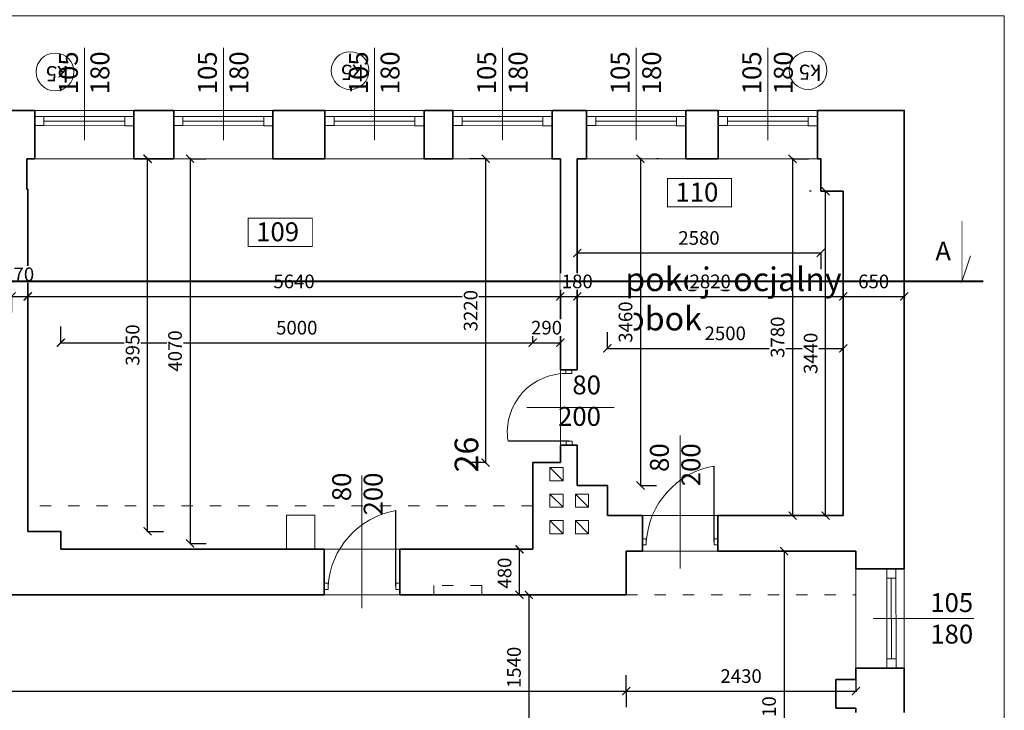
# Model space of a CAD drawing. Units: millimetres. Extents: x -719680 to 751612, y -257564 to 259304.
# Drawn here: x -39998 to -29572, y 90975 to 98289 of the extents above; entities that cross this region are included whole.
import ezdxf
from ezdxf.enums import TextEntityAlignment as Align

# ---------------------------------------------------------------- set-up
doc = ezdxf.new("R2010")
doc.units = ezdxf.units.MM
doc.header["$LTSCALE"] = 10
doc.linetypes.add('ACAD_ISO03W100', pattern=[30, 12, -18])
doc.linetypes.add('ACAD_ISO04W100', pattern=[30, 24, -3, 0, -3])
doc.layers.get('Defpoints').update_dxf_attribs({"color": 143})
for name, color, linetype, lineweight in [('ARCH_0', 7, 'Continuous', 13), ('ARCH_KOMINY', 240, 'Continuous', 9), ('ARCH_OTWORY', 161, 'Continuous', 9), ('ARCH_TITLE', 7, 'Continuous', 5), ('SCIANY', 7, 'Continuous', 35)]:
    doc.layers.add(name, color=color, linetype=linetype, lineweight=lineweight)
doc.layers.add('K_opisy', color=8, linetype='Continuous')
doc.styles.get("Standard").update_dxf_attribs({"font": 'arial.ttf'})
doc.dimstyles.new('1-100', dxfattribs={"dimscale": 8.5, "dimtxt": 17, "dimasz": 10, "dimexe": 20, "dimexo": 40, "dimgap": 10, "dimtad": 1, "dimdec": 0, "dimrnd": 10, "dimzin": 0, "dimtxsty": 'Standard', "dimblk": 'ARCHTICK', "dimcen": 1.5, "dimdle": 1, "dimclrd": 7, "dimclre": 7, "dimclrt": 7, "dimadec": 0, "dimazin": 0, "dimtfac": 0.666667, "dimtdec": 0, "dimtofl": 0, "dimtmove": 1, "dimatfit": 2, "dimfxl": 0, "dimtolj": 1, "dimtzin": 0, "dimarcsym": 0})

# ---------------------------------------------------------------- blocks, each defined once
blk = doc.blocks.new('_ArchTick')
at = {"color": 0, "linetype": 'ByBlock', "const_width": 0.15}
blk.add_lwpolyline([(-0.5, -0.5), (0.5, 0.5)], dxfattribs=at)
blk = doc.blocks.new('*D935')
at = {"layer": 'ARCH_TITLE', "color": 7, "lineweight": -2}
for p, q in [((-40092, 95358), (-39904, 95358)), ((-40084, 95359), (-40084, 95188)), ((-39913, 95359), (-39913, 95188))]:
    blk.add_line(p, q, dxfattribs=at)
at = {"layer": 'Defpoints', "color": 0}
for p in [(-40084, 96188), (-39913, 96198), (-39913, 95358)]:
    blk.add_point(p, dxfattribs=at)
at = {"layer": 'ARCH_TITLE', "color": 7, "lineweight": -2, "xscale": 85, "yscale": 85, "zscale": 85, "rotation": 180}
blk.add_blockref('_ArchTick', (-40084, 95358), dxfattribs=at)
at = {"layer": 'ARCH_TITLE', "color": 7, "lineweight": -2, "xscale": 85, "yscale": 85, "zscale": 85}
blk.add_blockref('_ArchTick', (-39913, 95358), dxfattribs=at)
at = {"layer": 'ARCH_TITLE', "color": 7, "insert": (-40009, 95592), "char_height": 144.5, "attachment_point": 5, "bg_fill": 3, "box_fill_scale": 1.1, "bg_fill_color": 256, "bg_fill_true_color": 13158600, "bg_fill_transparency": 0}
blk.add_mtext('\\A1;170', dxfattribs=at)
blk = doc.blocks.new('*D936')
at = {"layer": 'ARCH_TITLE', "color": 7, "lineweight": -2}
for p, q in [((-39921, 95358), (-34264, 95358)), ((-39913, 95359), (-39913, 95188)), ((-34273, 95359), (-34273, 95188))]:
    blk.add_line(p, q, dxfattribs=at)
at = {"layer": 'Defpoints', "color": 0}
for p in [(-39913, 96198), (-34273, 96018), (-34273, 95358)]:
    blk.add_point(p, dxfattribs=at)
at = {"layer": 'ARCH_TITLE', "color": 7, "lineweight": -2, "xscale": 85, "yscale": 85, "zscale": 85, "rotation": 180}
blk.add_blockref('_ArchTick', (-39913, 95358), dxfattribs=at)
at = {"layer": 'ARCH_TITLE', "color": 7, "lineweight": -2, "xscale": 85, "yscale": 85, "zscale": 85}
blk.add_blockref('_ArchTick', (-34273, 95358), dxfattribs=at)
at = {"layer": 'ARCH_TITLE', "color": 7, "insert": (-37093, 95517), "char_height": 144.5, "attachment_point": 5, "bg_fill": 3, "box_fill_scale": 1.1, "bg_fill_color": 256, "bg_fill_true_color": 13158600, "bg_fill_transparency": 0}
blk.add_mtext('\\A1;5640', dxfattribs=at)
blk = doc.blocks.new('*D937')
at = {"layer": 'ARCH_TITLE', "color": 7, "lineweight": -2}
for p, q in [((-34281, 95358), (-34086, 95358)), ((-34273, 95359), (-34273, 95188)), ((-34094, 95359), (-34094, 95188))]:
    blk.add_line(p, q, dxfattribs=at)
at = {"layer": 'Defpoints', "color": 0}
for p in [(-34273, 96018), (-34094, 96028), (-34094, 95358)]:
    blk.add_point(p, dxfattribs=at)
at = {"layer": 'ARCH_TITLE', "color": 7, "lineweight": -2, "xscale": 85, "yscale": 85, "zscale": 85, "rotation": 180}
blk.add_blockref('_ArchTick', (-34273, 95358), dxfattribs=at)
at = {"layer": 'ARCH_TITLE', "color": 7, "lineweight": -2, "xscale": 85, "yscale": 85, "zscale": 85}
blk.add_blockref('_ArchTick', (-34094, 95358), dxfattribs=at)
at = {"layer": 'ARCH_TITLE', "color": 7, "insert": (-34094, 95517), "char_height": 144.5, "attachment_point": 5, "bg_fill": 3, "box_fill_scale": 1.1, "bg_fill_color": 256, "bg_fill_true_color": 13158600, "bg_fill_transparency": 0}
blk.add_mtext('\\A1;180', dxfattribs=at)
blk = doc.blocks.new('*D938')
at = {"layer": 'ARCH_TITLE', "color": 7, "lineweight": -2}
for p, q in [((-34103, 95358), (-31270, 95358)), ((-34094, 95359), (-34094, 95188)), ((-31278, 95359), (-31278, 95188))]:
    blk.add_line(p, q, dxfattribs=at)
at = {"layer": 'Defpoints', "color": 0}
for p in [(-34094, 96028), (-31278, 95998), (-31278, 95358)]:
    blk.add_point(p, dxfattribs=at)
at = {"layer": 'ARCH_TITLE', "color": 7, "lineweight": -2, "xscale": 85, "yscale": 85, "zscale": 85, "rotation": 180}
blk.add_blockref('_ArchTick', (-34094, 95358), dxfattribs=at)
at = {"layer": 'ARCH_TITLE', "color": 7, "lineweight": -2, "xscale": 85, "yscale": 85, "zscale": 85}
blk.add_blockref('_ArchTick', (-31278, 95358), dxfattribs=at)
at = {"layer": 'ARCH_TITLE', "color": 7, "insert": (-32686, 95517), "char_height": 144.5, "attachment_point": 5, "bg_fill": 3, "box_fill_scale": 1.1, "bg_fill_color": 256, "bg_fill_true_color": 13158600, "bg_fill_transparency": 0}
blk.add_mtext('\\A1;2820', dxfattribs=at)
blk = doc.blocks.new('*D939')
at = {"layer": 'ARCH_TITLE', "color": 7, "lineweight": -2}
for p, q in [((-31287, 95358), (-30623, 95358)), ((-31278, 95359), (-31278, 95188)), ((-30632, 95359), (-30632, 95188))]:
    blk.add_line(p, q, dxfattribs=at)
at = {"layer": 'Defpoints', "color": 0}
for p in [(-31278, 95998), (-30632, 95968), (-30632, 95358)]:
    blk.add_point(p, dxfattribs=at)
at = {"layer": 'ARCH_TITLE', "color": 7, "lineweight": -2, "xscale": 85, "yscale": 85, "zscale": 85, "rotation": 180}
blk.add_blockref('_ArchTick', (-31278, 95358), dxfattribs=at)
at = {"layer": 'ARCH_TITLE', "color": 7, "lineweight": -2, "xscale": 85, "yscale": 85, "zscale": 85}
blk.add_blockref('_ArchTick', (-30632, 95358), dxfattribs=at)
at = {"layer": 'ARCH_TITLE', "color": 7, "insert": (-30955, 95517), "char_height": 144.5, "attachment_point": 5, "bg_fill": 3, "box_fill_scale": 1.1, "bg_fill_color": 256, "bg_fill_true_color": 13158600, "bg_fill_transparency": 0}
blk.add_mtext('\\A1;650', dxfattribs=at)
blk = doc.blocks.new('*D945')
at = {"layer": 'ARCH_TITLE', "color": 7, "lineweight": -2}
for p, q in [((-39563, 94867), (-39563, 95038)), ((-34566, 94867), (-34566, 95038)), ((-39571, 94868), (-34557, 94868))]:
    blk.add_line(p, q, dxfattribs=at)
at = {"layer": 'Defpoints', "color": 0}
for p in [(-34566, 94868), (-39563, 92870), (-34566, 92870)]:
    blk.add_point(p, dxfattribs=at)
at = {"layer": 'ARCH_TITLE', "color": 7, "lineweight": -2, "xscale": 85, "yscale": 85, "zscale": 85, "rotation": 180}
blk.add_blockref('_ArchTick', (-39563, 94868), dxfattribs=at)
at = {"layer": 'ARCH_TITLE', "color": 7, "lineweight": -2, "xscale": 85, "yscale": 85, "zscale": 85}
blk.add_blockref('_ArchTick', (-34566, 94868), dxfattribs=at)
at = {"layer": 'ARCH_TITLE', "color": 7, "insert": (-37064, 95027), "char_height": 144.5, "attachment_point": 5, "bg_fill": 3, "box_fill_scale": 1.1, "bg_fill_color": 256, "bg_fill_true_color": 13158600, "bg_fill_transparency": 0}
blk.add_mtext('\\A1;5000', dxfattribs=at)
blk = doc.blocks.new('*D946')
at = {"layer": 'ARCH_TITLE', "color": 7, "lineweight": -2}
for p, q in [((-34566, 94867), (-34566, 95038)), ((-34273, 94867), (-34273, 95038)), ((-34574, 94868), (-34264, 94868))]:
    blk.add_line(p, q, dxfattribs=at)
at = {"layer": 'Defpoints', "color": 0}
for p in [(-34273, 94868), (-34273, 93599), (-34566, 92870)]:
    blk.add_point(p, dxfattribs=at)
at = {"layer": 'ARCH_TITLE', "color": 7, "lineweight": -2, "xscale": 85, "yscale": 85, "zscale": 85, "rotation": 180}
blk.add_blockref('_ArchTick', (-34566, 94868), dxfattribs=at)
at = {"layer": 'ARCH_TITLE', "color": 7, "lineweight": -2, "xscale": 85, "yscale": 85, "zscale": 85}
blk.add_blockref('_ArchTick', (-34273, 94868), dxfattribs=at)
at = {"layer": 'ARCH_TITLE', "color": 7, "insert": (-34419, 95027), "char_height": 144.5, "attachment_point": 5, "bg_fill": 3, "box_fill_scale": 1.1, "bg_fill_color": 256, "bg_fill_true_color": 13158600, "bg_fill_transparency": 0}
blk.add_mtext('\\A1;290', dxfattribs=at)
blk = doc.blocks.new('*D947')
at = {"layer": 'ARCH_TITLE', "color": 7, "lineweight": -2}
for p, q in [((-34103, 95818), (-31508, 95818)), ((-34094, 95819), (-34094, 95648)), ((-31516, 95819), (-31516, 95648))]:
    blk.add_line(p, q, dxfattribs=at)
at = {"layer": 'Defpoints', "color": 0}
for p in [(-34094, 96508), (-31516, 96473), (-31516, 95818)]:
    blk.add_point(p, dxfattribs=at)
at = {"layer": 'ARCH_TITLE', "color": 7, "lineweight": -2, "xscale": 85, "yscale": 85, "zscale": 85, "rotation": 180}
blk.add_blockref('_ArchTick', (-34094, 95818), dxfattribs=at)
at = {"layer": 'ARCH_TITLE', "color": 7, "lineweight": -2, "xscale": 85, "yscale": 85, "zscale": 85}
blk.add_blockref('_ArchTick', (-31516, 95818), dxfattribs=at)
at = {"layer": 'ARCH_TITLE', "color": 7, "insert": (-32805, 95977), "char_height": 144.5, "attachment_point": 5, "bg_fill": 3, "box_fill_scale": 1.1, "bg_fill_color": 256, "bg_fill_true_color": 13158600, "bg_fill_transparency": 0}
blk.add_mtext('\\A1;2580', dxfattribs=at)
blk = doc.blocks.new('*D948')
at = {"layer": 'ARCH_TITLE', "color": 7, "lineweight": -2}
for p, q in [((-33775, 94807), (-33775, 94978)), ((-31278, 94807), (-31278, 94978)), ((-33784, 94808), (-31270, 94808))]:
    blk.add_line(p, q, dxfattribs=at)
at = {"layer": 'Defpoints', "color": 0}
for p in [(-31278, 94808), (-33775, 93356), (-31278, 93356)]:
    blk.add_point(p, dxfattribs=at)
at = {"layer": 'ARCH_TITLE', "color": 7, "lineweight": -2, "xscale": 85, "yscale": 85, "zscale": 85, "rotation": 180}
blk.add_blockref('_ArchTick', (-33775, 94808), dxfattribs=at)
at = {"layer": 'ARCH_TITLE', "color": 7, "lineweight": -2, "xscale": 85, "yscale": 85, "zscale": 85}
blk.add_blockref('_ArchTick', (-31278, 94808), dxfattribs=at)
at = {"layer": 'ARCH_TITLE', "color": 7, "insert": (-32527, 94967), "char_height": 144.5, "attachment_point": 5, "bg_fill": 3, "box_fill_scale": 1.1, "bg_fill_color": 256, "bg_fill_true_color": 13158600, "bg_fill_transparency": 0}
blk.add_mtext('\\A1;2500', dxfattribs=at)
blk = doc.blocks.new('*D949')
at = {"layer": 'ARCH_TITLE', "color": 7, "lineweight": -2}
for p, q in [((-48693, 91178), (-33567, 91178)), ((-48684, 91179), (-48684, 91008)), ((-33575, 91179), (-33575, 91008))]:
    blk.add_line(p, q, dxfattribs=at)
at = {"layer": 'Defpoints', "color": 0}
for p in [(-33575, 92429), (-48684, 92198), (-33575, 91178)]:
    blk.add_point(p, dxfattribs=at)
at = {"layer": 'ARCH_TITLE', "color": 7, "lineweight": -2, "xscale": 85, "yscale": 85, "zscale": 85, "rotation": 180}
blk.add_blockref('_ArchTick', (-48684, 91178), dxfattribs=at)
at = {"layer": 'ARCH_TITLE', "color": 7, "lineweight": -2, "xscale": 85, "yscale": 85, "zscale": 85}
blk.add_blockref('_ArchTick', (-33575, 91178), dxfattribs=at)
at = {"layer": 'ARCH_TITLE', "color": 7, "insert": (-41130, 91337), "char_height": 144.5, "attachment_point": 5, "bg_fill": 3, "box_fill_scale": 1.1, "bg_fill_color": 256, "bg_fill_true_color": 13158600, "bg_fill_transparency": 0}
blk.add_mtext('\\A1;15110', dxfattribs=at)
blk = doc.blocks.new('*D950')
at = {"layer": 'ARCH_TITLE', "color": 7, "lineweight": -2}
for p, q in [((-33575, 91177), (-33575, 91348)), ((-31142, 91177), (-31142, 91348)), ((-33584, 91178), (-31134, 91178))]:
    blk.add_line(p, q, dxfattribs=at)
at = {"layer": 'Defpoints', "color": 0}
for p in [(-31142, 91178), (-33575, 90660), (-31142, 90660)]:
    blk.add_point(p, dxfattribs=at)
at = {"layer": 'ARCH_TITLE', "color": 7, "lineweight": -2, "xscale": 85, "yscale": 85, "zscale": 85, "rotation": 180}
blk.add_blockref('_ArchTick', (-33575, 91178), dxfattribs=at)
at = {"layer": 'ARCH_TITLE', "color": 7, "lineweight": -2, "xscale": 85, "yscale": 85, "zscale": 85}
blk.add_blockref('_ArchTick', (-31142, 91178), dxfattribs=at)
at = {"layer": 'ARCH_TITLE', "color": 7, "insert": (-32359, 91337), "char_height": 144.5, "attachment_point": 5, "bg_fill": 3, "box_fill_scale": 1.1, "bg_fill_color": 256, "bg_fill_true_color": 13158600, "bg_fill_transparency": 0}
blk.add_mtext('\\A1;2430', dxfattribs=at)
blk = doc.blocks.new('*D1142')
at = {"layer": 'ARCH_TITLE', "color": 7, "lineweight": -2}
for p, q in [((-38195, 96816), (-38024, 96816)), ((-38194, 96824), (-38194, 92735)), ((-38193, 92743), (-38024, 92743))]:
    blk.add_line(p, q, dxfattribs=at)
at = {"layer": 'Defpoints', "color": 0}
for p in [(-38578, 96816), (-38533, 92743), (-38194, 92743)]:
    blk.add_point(p, dxfattribs=at)
at = {"layer": 'ARCH_TITLE', "color": 7, "lineweight": -2, "xscale": 85, "yscale": 85, "zscale": 85}
for p, rotation in [((-38194, 96816), 90), ((-38194, 92743), 270)]:
    blk.add_blockref('_ArchTick', p, dxfattribs=dict(at, rotation=rotation))
at = {"layer": 'ARCH_TITLE', "color": 7, "insert": (-38353, 94780), "char_height": 144.5, "attachment_point": 5, "rotation": 90, "bg_fill": 3, "box_fill_scale": 1.1, "bg_fill_color": 256, "bg_fill_true_color": 13158600, "bg_fill_transparency": 0}
blk.add_mtext('\\A1;4070', dxfattribs=at)
blk = doc.blocks.new('*D1143')
at = {"layer": 'ARCH_TITLE', "color": 7, "lineweight": -2}
for p, q in [((-38645, 96816), (-38474, 96816)), ((-38644, 92861), (-38644, 96824)), ((-38645, 92870), (-38474, 92870))]:
    blk.add_line(p, q, dxfattribs=at)
at = {"layer": 'Defpoints', "color": 0}
for p in [(-39563, 96816), (-38644, 96816), (-39563, 92870)]:
    blk.add_point(p, dxfattribs=at)
at = {"layer": 'ARCH_TITLE', "color": 7, "lineweight": -2, "xscale": 85, "yscale": 85, "zscale": 85}
for p, rotation in [((-38644, 96816), 90), ((-38644, 92870), 270)]:
    blk.add_blockref('_ArchTick', p, dxfattribs=dict(at, rotation=rotation))
at = {"layer": 'ARCH_TITLE', "color": 7, "insert": (-38803, 94843), "char_height": 144.5, "attachment_point": 5, "rotation": 90, "bg_fill": 3, "box_fill_scale": 1.1, "bg_fill_color": 256, "bg_fill_true_color": 13158600, "bg_fill_transparency": 0}
blk.add_mtext('\\A1;3950', dxfattribs=at)
blk = doc.blocks.new('*D1144')
at = {"layer": 'ARCH_TITLE', "color": 7, "lineweight": -2}
for p, q in [((-35063, 96816), (-35234, 96816)), ((-35064, 96824), (-35064, 93590)), ((-35063, 93599), (-35234, 93599))]:
    blk.add_line(p, q, dxfattribs=at)
at = {"layer": 'Defpoints', "color": 0}
for p in [(-34574, 96816), (-35064, 93599), (-34566, 93599)]:
    blk.add_point(p, dxfattribs=at)
at = {"layer": 'ARCH_TITLE', "color": 7, "lineweight": -2, "xscale": 85, "yscale": 85, "zscale": 85}
for p, rotation in [((-35064, 96816), 90), ((-35064, 93599), 270)]:
    blk.add_blockref('_ArchTick', p, dxfattribs=dict(at, rotation=rotation))
at = {"layer": 'ARCH_TITLE', "color": 7, "insert": (-35223, 95207), "char_height": 144.5, "attachment_point": 5, "rotation": 90, "bg_fill": 3, "box_fill_scale": 1.1, "bg_fill_color": 256, "bg_fill_true_color": 13158600, "bg_fill_transparency": 0}
blk.add_mtext('\\A1;3220', dxfattribs=at)
blk = doc.blocks.new('*D1145')
at = {"layer": 'ARCH_TITLE', "color": 7, "lineweight": -2}
for p, q in [((-31815, 96816), (-31644, 96816)), ((-31814, 96824), (-31814, 93028)), ((-31815, 93037), (-31644, 93037))]:
    blk.add_line(p, q, dxfattribs=at)
at = {"layer": 'Defpoints', "color": 0}
for p in [(-32774, 96816), (-32604, 93037), (-31814, 93037)]:
    blk.add_point(p, dxfattribs=at)
at = {"layer": 'ARCH_TITLE', "color": 7, "lineweight": -2, "xscale": 85, "yscale": 85, "zscale": 85}
for p, rotation in [((-31814, 96816), 90), ((-31814, 93037), 270)]:
    blk.add_blockref('_ArchTick', p, dxfattribs=dict(at, rotation=rotation))
at = {"layer": 'ARCH_TITLE', "color": 7, "insert": (-31973, 94926), "char_height": 144.5, "attachment_point": 5, "rotation": 90, "bg_fill": 3, "box_fill_scale": 1.1, "bg_fill_color": 256, "bg_fill_true_color": 13158600, "bg_fill_transparency": 0}
blk.add_mtext('\\A1;3780', dxfattribs=at)
blk = doc.blocks.new('*D1146')
at = {"layer": 'ARCH_TITLE', "color": 7, "lineweight": -2}
for p, q in [((-31618, 96473), (-31634, 96473)), ((-31464, 93028), (-31464, 96481)), ((-31618, 93037), (-31634, 93037))]:
    blk.add_line(p, q, dxfattribs=at)
at = {"layer": 'Defpoints', "color": 0}
for p in [(-31464, 96473), (-31278, 96473), (-31278, 93037)]:
    blk.add_point(p, dxfattribs=at)
at = {"layer": 'ARCH_TITLE', "color": 7, "lineweight": -2, "xscale": 85, "yscale": 85, "zscale": 85}
for p, rotation in [((-31464, 96473), 90), ((-31464, 93037), 270)]:
    blk.add_blockref('_ArchTick', p, dxfattribs=dict(at, rotation=rotation))
at = {"layer": 'ARCH_TITLE', "color": 7, "insert": (-31623, 94755), "char_height": 144.5, "attachment_point": 5, "rotation": 90, "bg_fill": 3, "box_fill_scale": 1.1, "bg_fill_color": 256, "bg_fill_true_color": 13158600, "bg_fill_transparency": 0}
blk.add_mtext('\\A1;3440', dxfattribs=at)
blk = doc.blocks.new('*D1147')
at = {"layer": 'ARCH_TITLE', "color": 7, "lineweight": -2}
for p, q in [((-33424, 96824), (-33424, 93347)), ((-33234, 96816), (-33254, 96816)), ((-33425, 93356), (-33254, 93356))]:
    blk.add_line(p, q, dxfattribs=at)
at = {"layer": 'Defpoints', "color": 0}
for p in [(-33574, 96816), (-33775, 93356), (-33424, 93356)]:
    blk.add_point(p, dxfattribs=at)
at = {"layer": 'ARCH_TITLE', "color": 7, "lineweight": -2, "xscale": 85, "yscale": 85, "zscale": 85}
for p, rotation in [((-33424, 96816), 90), ((-33424, 93356), 270)]:
    blk.add_blockref('_ArchTick', p, dxfattribs=dict(at, rotation=rotation))
at = {"layer": 'ARCH_TITLE', "color": 7, "insert": (-33583, 95086), "char_height": 144.5, "attachment_point": 5, "rotation": 90, "bg_fill": 3, "box_fill_scale": 1.1, "bg_fill_color": 256, "bg_fill_true_color": 13158600, "bg_fill_transparency": 0}
blk.add_mtext('\\A1;3460', dxfattribs=at)
blk = doc.blocks.new('*D1148')
at = {"layer": 'ARCH_TITLE', "color": 7, "lineweight": -2}
for p, q in [((-31905, 92660), (-31734, 92660)), ((-31904, 92668), (-31904, 89142)), ((-31943, 89151), (-32074, 89151))]:
    blk.add_line(p, q, dxfattribs=at)
at = {"layer": 'Defpoints', "color": 0}
for p in [(-32354, 92660), (-31904, 89151), (-31603, 89151)]:
    blk.add_point(p, dxfattribs=at)
at = {"layer": 'ARCH_TITLE', "color": 7, "lineweight": -2, "xscale": 85, "yscale": 85, "zscale": 85}
for p, rotation in [((-31904, 92660), 90), ((-31904, 89151), 270)]:
    blk.add_blockref('_ArchTick', p, dxfattribs=dict(at, rotation=rotation))
at = {"layer": 'ARCH_TITLE', "color": 7, "insert": (-32063, 90905), "char_height": 144.5, "attachment_point": 5, "rotation": 90, "bg_fill": 3, "box_fill_scale": 1.1, "bg_fill_color": 256, "bg_fill_true_color": 13158600, "bg_fill_transparency": 0}
blk.add_mtext('\\A1;3510', dxfattribs=at)
blk = doc.blocks.new('*D1149')
at = {"layer": 'ARCH_TITLE', "color": 7, "lineweight": -2}
for p, q in [((-34605, 92198), (-34776, 92198)), ((-34606, 92206), (-34606, 90651)), ((-34605, 90660), (-34776, 90660))]:
    blk.add_line(p, q, dxfattribs=at)
at = {"layer": 'Defpoints', "color": 0}
for p in [(-34046, 92198), (-34606, 90660), (-34046, 90660)]:
    blk.add_point(p, dxfattribs=at)
at = {"layer": 'ARCH_TITLE', "color": 7, "lineweight": -2, "xscale": 85, "yscale": 85, "zscale": 85}
for p, rotation in [((-34606, 92198), 90), ((-34606, 90660), 270)]:
    blk.add_blockref('_ArchTick', p, dxfattribs=dict(at, rotation=rotation))
at = {"layer": 'ARCH_TITLE', "color": 7, "insert": (-34764, 91429), "char_height": 144.5, "attachment_point": 5, "rotation": 90, "bg_fill": 3, "box_fill_scale": 1.1, "bg_fill_color": 256, "bg_fill_true_color": 13158600, "bg_fill_transparency": 0}
blk.add_mtext('\\A1;1540', dxfattribs=at)
blk = doc.blocks.new('*D1150')
at = {"layer": 'ARCH_TITLE', "color": 7, "lineweight": -2}
for p, q in [((-35023, 92680), (-34876, 92680)), ((-34706, 92189), (-34706, 92688)), ((-35023, 92198), (-34876, 92198))]:
    blk.add_line(p, q, dxfattribs=at)
at = {"layer": 'Defpoints', "color": 0}
for p in [(-34706, 92680), (-34683, 92680), (-34683, 92198)]:
    blk.add_point(p, dxfattribs=at)
at = {"layer": 'ARCH_TITLE', "color": 7, "lineweight": -2, "xscale": 85, "yscale": 85, "zscale": 85}
for p, rotation in [((-34706, 92680), 90), ((-34706, 92198), 270)]:
    blk.add_blockref('_ArchTick', p, dxfattribs=dict(at, rotation=rotation))
at = {"layer": 'ARCH_TITLE', "color": 7, "insert": (-34864, 92428), "char_height": 144.5, "attachment_point": 5, "rotation": 90, "bg_fill": 3, "box_fill_scale": 1.1, "bg_fill_color": 256, "bg_fill_true_color": 13158600, "bg_fill_transparency": 0}
blk.add_mtext('\\A1;480', dxfattribs=at)

msp = doc.modelspace()

# ---------------------------------------------------------------- linework, layer by layer
at = {"layer": 'ARCH_0', "color": 7, "lineweight": 35}
for points in [[(-40604.7, 97328), (-39838.6, 97328)], [(-39838.6, 96815.6), (-39838.6, 97328)], [(-38788.6, 97328), (-38788.6, 96815.6)], [(-38788.6, 97328), (-38366.7, 97328)], [(-38366.7, 96815.6), (-38366.7, 97328)], [(-37316.7, 97328), (-37316.7, 96815.6)], [(-37316.7, 97328), (-36766, 97328)], [(-36766, 96815.6), (-36766, 97328)], [(-35716, 97328), (-35716, 96815.6)], [(-35716, 97328), (-35409.9, 97328)], [(-35409.9, 96815.6), (-35409.9, 97328)], [(-34359.9, 97328), (-34359.9, 96815.6)], [(-34359.9, 97328), (-33995.9, 97328)], [(-33995.9, 96815.6), (-33995.9, 97328)], [(-32945.9, 97328), (-32945.9, 96815.6)], [(-32945.9, 97328), (-32601.2, 97328)], [(-32601.2, 96815.6), (-32601.2, 97328)], [(-31551.2, 97328), (-31551.2, 96815.6)], [(-31551.2, 97328), (-30631.7, 97328), (-30631.7, 92471.8)], [(-39922.7, 96815.6), (-39838.6, 96815.6)], [(-39912.7, 92869.6), (-39912.7, 96495.5), (-39922.7, 96495.5), (-39922.7, 96815.6)], [(-38788.6, 96815.6), (-38366.7, 96815.6)], [(-37316.7, 96815.6), (-36766, 96815.6)], [(-35716, 96815.6), (-35409.9, 96815.6)], [(-34359.9, 96815.6), (-34272.7, 96815.6)], [(-34272.7, 96815.6), (-34272.7, 94582.1)], [(-34094.2, 96815.6), (-33995.9, 96815.6)], [(-34094.2, 94582.1), (-34094.2, 96815.6)], [(-32945.9, 96815.6), (-32601.2, 96815.6)], [(-31551.2, 96815.6), (-31516.2, 96815.6), (-31516.2, 96472.6)], [(-31516.2, 96472.6), (-31278.2, 96472.6), (-31278.2, 93036.6), (-31516.2, 93036.6)], [(-34094.2, 94582.1), (-34272.7, 94582.1)], [(-34272.7, 93782.1), (-34272.7, 93598.6)], [(-34094.2, 93782.1), (-34272.7, 93782.1)], [(-34094.2, 93355.6), (-34094.2, 93782.1)], [(-34565.7, 93598.6), (-34565.7, 92679.6)], [(-34565.7, 93598.6), (-34272.7, 93598.6)], [(-33775.2, 93036.6), (-33775.2, 93355.6), (-34094.2, 93355.6)], [(-33775.2, 93036.6), (-33404.2, 93036.6)], [(-33404.2, 92660), (-33404.2, 93036.6)], [(-32604.2, 92660), (-32604.2, 93036.6)], [(-32604.2, 93036.6), (-31516.2, 93036.6)], [(-39562.7, 92679.6), (-39562.7, 92869.6), (-39912.7, 92869.6)], [(-39562.7, 92679.6), (-39562.7, 92869.6)], [(-36774.2, 92679.6), (-39562.7, 92679.6)], [(-36774.2, 92198), (-36774.2, 92679.6)], [(-34565.7, 92679.6), (-35974.2, 92679.6)], [(-35974.2, 92198), (-35974.2, 92679.6)], [(-33575.2, 92198), (-33575.2, 92660)], [(-33404.2, 92660), (-33575.2, 92660)], [(-31142.2, 92471.8), (-31142.2, 92660), (-32604.2, 92660)], [(-30631.7, 92471.8), (-31142.2, 92471.8)], [(-41135.8, 92198), (-36774.2, 92198)], [(-35034.2, 92198), (-35974.2, 92198)], [(-35034.2, 92198), (-33575.2, 92198)], [(-31142.2, 91302), (-31142.2, 91421.8)], [(-31142.2, 91421.8), (-30631.7, 91421.8)], [(-30631.7, 91421.8), (-30631.7, 90952.4)], [(-31354.2, 91302), (-31354.2, 90997)], [(-31142.2, 91302), (-31142.2, 91302), (-31354.2, 91302)], [(-31354.2, 90997), (-31142.2, 90997)], [(-31142.2, 90952.4), (-31142.2, 90997)]]:
    msp.add_lwpolyline(points, dxfattribs=at)
at = {"layer": 'ARCH_0', "color": 7}
for points in [[(-39838.6, 97328), (-38788.6, 97328)], [(-38366.7, 97328), (-37316.7, 97328)], [(-36766, 97328), (-35716, 97328)], [(-35409.9, 97328), (-34359.9, 97328)], [(-33995.9, 97328), (-32945.9, 97328)], [(-32601.2, 97328), (-31551.2, 97328)], [(-39838.6, 96815.6), (-38788.6, 96815.6)], [(-38366.7, 96815.6), (-37316.7, 96815.6)], [(-36766, 96815.6), (-35716, 96815.6)], [(-35409.9, 96815.6), (-34359.9, 96815.6)], [(-33995.9, 96815.6), (-32945.9, 96815.6)], [(-32601.2, 96815.6), (-31551.2, 96815.6)], [(-34272.7, 93782.1), (-34272.7, 94582.1)], [(-36871.3, 93041.6), (-37171.3, 93041.6), (-37171.3, 92679.6)], [(-36871.3, 93041.6), (-36871.3, 92679.6)], [(-33404.2, 93036.6), (-32604.2, 93036.6)], [(-36774.2, 92679.6), (-35974.2, 92679.6)], [(-33404.2, 92660), (-32604.2, 92660)], [(-31142.2, 91421.8), (-31142.2, 92471.8)], [(-30631.7, 92471.8), (-30631.7, 91421.8)], [(-36774.2, 92198), (-35974.2, 92198)]]:
    msp.add_lwpolyline(points, dxfattribs=at)
at = {"layer": 'ARCH_0', "color": 7, "linetype": 'ACAD_ISO03W100'}
for points in [[(-34565.7, 93139.1), (-39912.7, 93139.1)], [(-35104.2, 92198), (-35104.2, 92298), (-35614.2, 92298), (-35614.2, 92198)], [(-33575.2, 92198), (-31142.2, 92198)]]:
    msp.add_lwpolyline(points, dxfattribs=at)
at = {"layer": 'ARCH_KOMINY', "color": 7}
for points in [[(-34384.2, 93544.5), (-34384.2, 93404.5), (-34244.2, 93404.5), (-34244.2, 93544.5)], [(-34384.2, 93264.5), (-34384.2, 93124.5), (-34244.2, 93124.5), (-34244.2, 93264.5)], [(-34114.2, 93264.5), (-34114.2, 93124.5), (-33974.2, 93124.5), (-33974.2, 93264.5)], [(-34384.2, 92984.5), (-34384.2, 92844.5), (-34244.2, 92844.5), (-34244.2, 92984.5)], [(-34114.2, 92984.5), (-34114.2, 92844.5), (-33974.2, 92844.5), (-33974.2, 92984.5)]]:
    msp.add_lwpolyline(points, close=True, dxfattribs=at)
for points in [[(-34244.2, 93404.5), (-34384.2, 93544.5)], [(-34244.2, 93124.5), (-34384.2, 93264.5)], [(-33974.2, 93124.5), (-34114.2, 93264.5)], [(-34244.2, 92844.5), (-34384.2, 92984.5)], [(-33974.2, 92844.5), (-34114.2, 92984.5)]]:
    msp.add_lwpolyline(points, dxfattribs=at)
at = {"layer": 'ARCH_OTWORY', "color": 7}
for points in [[(-39838.6, 97166.9), (-39838.6, 97264.4), (-39741.1, 97264.4), (-39741.1, 97166.9)], [(-38886.1, 97165.7), (-38886.1, 97263.2), (-38788.6, 97263.2), (-38788.6, 97165.7)], [(-38366.7, 97166.9), (-38366.7, 97264.4), (-38269.2, 97264.4), (-38269.2, 97166.9)], [(-37414.2, 97165.7), (-37414.2, 97263.2), (-37316.7, 97263.2), (-37316.7, 97165.7)], [(-36766, 97166.9), (-36766, 97264.4), (-36668.5, 97264.4), (-36668.5, 97166.9)], [(-35813.5, 97165.7), (-35813.5, 97263.2), (-35716, 97263.2), (-35716, 97165.7)], [(-35409.9, 97166.9), (-35409.9, 97264.4), (-35312.4, 97264.4), (-35312.4, 97166.9)], [(-34457.4, 97165.7), (-34457.4, 97263.2), (-34359.9, 97263.2), (-34359.9, 97165.7)], [(-33995.9, 97166.9), (-33995.9, 97264.4), (-33898.4, 97264.4), (-33898.4, 97166.9)], [(-33043.4, 97165.7), (-33043.4, 97263.2), (-32945.9, 97263.2), (-32945.9, 97165.7)], [(-32601.2, 97166.9), (-32601.2, 97264.4), (-32503.7, 97264.4), (-32503.7, 97166.9)], [(-31648.7, 97165.7), (-31648.7, 97263.2), (-31551.2, 97263.2), (-31551.2, 97165.7)], [(-34215.9, 94582.1), (-34151.1, 94582.1), (-34151.1, 94540.5), (-34215.9, 94540.5)], [(-34211.5, 93782.1), (-34146.7, 93782.1), (-34146.7, 93823.6), (-34211.5, 93823.6)], [(-33404.2, 92791.3), (-33404.2, 92726.5), (-33362.6, 92726.5), (-33362.6, 92791.3)], [(-32604.2, 92791.3), (-32604.2, 92726.5), (-32645.8, 92726.5), (-32645.8, 92791.3)], [(-30719.3, 92471.8), (-30816.8, 92471.8), (-30816.8, 92374.3), (-30719.3, 92374.3)], [(-36774.2, 92320.4), (-36774.2, 92255.6), (-36732.6, 92255.6), (-36732.6, 92320.4)], [(-35974.2, 92320.4), (-35974.2, 92255.6), (-36015.8, 92255.6), (-36015.8, 92320.4)], [(-30718.2, 91519.3), (-30815.7, 91519.3), (-30815.7, 91421.8), (-30718.2, 91421.8)]]:
    msp.add_lwpolyline(points, close=True, dxfattribs=at)
for points in [[(-39741.1, 97264.4), (-38886.1, 97263.2)], [(-39741.1, 97215.6), (-38886.1, 97214.5)], [(-38269.2, 97264.4), (-37414.2, 97263.2)], [(-38269.2, 97215.6), (-37414.2, 97214.5)], [(-36668.5, 97264.4), (-35813.5, 97263.2)], [(-36668.5, 97215.6), (-35813.5, 97214.5)], [(-35312.4, 97264.4), (-34457.4, 97263.2)], [(-35312.4, 97215.6), (-34457.4, 97214.5)], [(-33898.4, 97264.4), (-33043.4, 97263.2)], [(-33898.4, 97215.6), (-33043.4, 97214.5)], [(-32503.7, 97264.4), (-31648.7, 97263.2)], [(-32503.7, 97215.6), (-31648.7, 97214.5)], [(-38871.8, 97165.7), (-39838.6, 97166.9)], [(-37399.9, 97165.7), (-38366.7, 97166.9)], [(-35799.2, 97165.7), (-36766, 97166.9)], [(-34443.1, 97165.7), (-35409.9, 97166.9)], [(-33029.1, 97165.7), (-33995.9, 97166.9)], [(-31634.4, 97165.7), (-32601.2, 97166.9)], [(-30718.2, 91505), (-30719.3, 92471.8)], [(-30816.8, 92374.3), (-30815.7, 91519.3)], [(-30768.1, 92374.3), (-30766.9, 91519.3)]]:
    msp.add_lwpolyline(points, dxfattribs=at)
at = {"layer": 'ARCH_OTWORY', "color": 7, "lineweight": 30}
for points in [[(-34179.1, 93823.6), (-34826.7, 93823.6)], [(-32645.8, 92758.9), (-32645.8, 93561.9)], [(-36015.8, 92288), (-36015.8, 93090.9)]]:
    msp.add_lwpolyline(points, dxfattribs=at)
at = {"layer": 'ARCH_OTWORY', "color": 7}
for centre, radius, start, end in [((-34215.1, 93921.8), 619.5, 87.07451, 189.11824), ((-32494.4, 92705.3), 869.9, 100.02183, 176.46547), ((-35864.4, 92234.3), 869.9, 100.02183, 176.46547)]:
    msp.add_arc(centre, radius, start, end, dxfattribs=at)
at = {"layer": 'ARCH_TITLE', "color": 7, "lineweight": 9}
for points in [[(-39313.6, 97991.7), (-39313.6, 97011.3)], [(-37841.7, 97991.7), (-37841.7, 97011.3)], [(-36241, 97991.7), (-36241, 97011.3)], [(-34884.9, 97991.7), (-34884.9, 97011.3)], [(-33470.9, 97991.7), (-33470.9, 97011.3)], [(-32076.2, 97991.7), (-32076.2, 97011.3)], [(-30961, 91946.8), (-29893.7, 91946.8)]]:
    msp.add_lwpolyline(points, dxfattribs=at)
at = {"layer": 'ARCH_TITLE', "color": 7, "lineweight": 9, "const_width": 10}
msp.add_lwpolyline([(-30019.8, 96158), (-30019.5, 95518), (-29929.6, 95788)], dxfattribs=at)
at = {"layer": 'ARCH_TITLE', "color": 7, "lineweight": 15}
for points in [[(-34627.7, 94182.1), (-33704.3, 94182.1)], [(-33004.2, 92478.3), (-33004.2, 93885.5)], [(-36374.2, 92055.3), (-36374.2, 93462.4)]]:
    msp.add_lwpolyline(points, dxfattribs=at)
at = {"layer": 'ARCH_TITLE', "color": 7}
for centre in [(-39624.2, 97735.4), (-36499.6, 97749.7), (-31650.3, 97750.6)]:
    msp.add_circle(centre, 200, dxfattribs=at)

# ---------------------------------------------------------------- texts
at = {"layer": 'ARCH_TITLE', "color": 7, "lineweight": 9, "char_height": 200, "width": 2500}
for s, insert, attachment_point, rotation in [('105\\P180', (-39582.2, 97498.5), 1, 90), ('105\\P180', (-38110.3, 97498.5), 1, 90), ('105\\P180', (-36509.7, 97498.5), 1, 90), ('105\\P180', (-35153.6, 97498.5), 1, 90), ('105\\P180', (-33739.6, 97498.5), 1, 90), ('105\\P180', (-32344.9, 97498.5), 1, 90), ('A', (-30302, 95676.1), 7, 0.03198), ('80\\P200', (-32728.3, 93802.3), 9, 90), ('80\\P200', (-36092.9, 93492.3), 9, 90)]:
    msp.add_mtext(s, dxfattribs=dict(at, insert=insert, attachment_point=attachment_point, rotation=rotation))
for s, insert, attachment_point in [('80\\P200', (-33843.2, 93924.8), 9), ('105\\P180', (-29901.7, 92215.4), 3)]:
    msp.add_mtext(s, dxfattribs=dict(at, insert=insert, attachment_point=attachment_point))
at = {"layer": 'Defpoints', "color": 7, "lineweight": 9, "insert": (-33586.2, 95664.5), "char_height": 250, "width": 2500, "attachment_point": 1}
msp.add_mtext('pokoj socjalny obok', dxfattribs=at)
at = {"layer": 'Defpoints', "color": 7, "lineweight": 9, "insert": (-35392, 93493.8), "char_height": 250, "width": 2500, "attachment_point": 1, "rotation": 90}
msp.add_mtext('26', dxfattribs=at)
at = {"layer": 'K_opisy', "color": 7}
for p in [(-36476.9, 97752.1), (-31627.5, 97752.9), (-39601.4, 97737.8)]:
    msp.add_text('k5', height=160, rotation=180, dxfattribs=at).set_placement(p, align=Align.MIDDLE)

# ---------------------------------------------------------------- next in the draw order: dimensions: what is measured, and where the dimension line sits
at = {"layer": 'ARCH_TITLE', "color": 7}
dim = msp.add_linear_dim(base=(-39912.7, 95358), p1=(-40083.8, 96188), p2=(-39912.7, 96198), dimstyle='1-100', override={"dimfxl": 0.1}, dxfattribs=at)
dim.commit()
dim.dimension.update_dxf_attribs({"geometry": '*D935', "text_midpoint": (-40008.8, 95433), "dimtype": 160})
for base, p1, p2, picture, middle in [((-34565.7, 94868), (-39562.7, 92869.6), (-34565.7, 92869.6), '*D945', (-37064.2, 95026.7)), ((-31278.2, 94808), (-33775.2, 93355.6), (-31278.2, 93355.6), '*D948', (-32526.7, 94966.7)), ((-33575.2, 91178), (-48684.2, 92198), (-33575.2, 92429), '*D949', (-41129.7, 91336.7))]:
    dim = msp.add_linear_dim(base=base, p1=p1, p2=p2, dimstyle='1-100', override={"dimfxl": 0.1}, dxfattribs=at)
    dim.commit()
    dim.dimension.update_dxf_attribs({"geometry": picture, "text_midpoint": middle})

# ---------------------------------------------------------------- next in the draw order: dimensions: what is measured, and where the dimension line sits
for base, p1, p2, picture, middle in [((-34272.7, 95358), (-39912.7, 96198), (-34272.7, 96018), '*D936', (-37092.7, 95516.7)), ((-31142.2, 91178), (-33575.2, 90660), (-31142.2, 90660), '*D950', (-32358.7, 91336.7))]:
    dim = msp.add_linear_dim(base=base, p1=p1, p2=p2, dimstyle='1-100', override={"dimfxl": 0.1}, dxfattribs=at)
    dim.commit()
    dim.dimension.update_dxf_attribs({"geometry": picture, "text_midpoint": middle})
dim = msp.add_linear_dim(base=(-34272.7, 94868), p1=(-34565.7, 92869.6), p2=(-34272.7, 93598.6), dimstyle='1-100', override={"dimfxl": 0.1}, dxfattribs=at)
dim.commit()
dim.dimension.update_dxf_attribs({"geometry": '*D946', "text_midpoint": (-34419.2, 94868), "dimtype": 160})
dim = msp.add_linear_dim(base=(-34605.5, 90660), p1=(-34045.5, 92198), p2=(-34045.5, 90660), angle=90, dimstyle='1-100', override={"dimfxl": 0.1}, dxfattribs=at)
dim.commit()
dim.dimension.update_dxf_attribs({"geometry": '*D1149', "text_midpoint": (-34764.3, 91429)})

# ---------------------------------------------------------------- next in the draw order: linework, layer by layer
at = {"layer": 'SCIANY', "color": 7, "lineweight": 5, "const_width": 10}
msp.add_lwpolyline([(-36899.2, 95887.3), (-37579.2, 95887.3), (-37579.2, 96187.3), (-36899.2, 96187.3)], close=True, dxfattribs=at)

# ---------------------------------------------------------------- next in the draw order: texts
at = {"layer": 'ARCH_TITLE', "color": 7, "lineweight": 9, "insert": (-37039.7, 96142.5), "char_height": 200, "width": 2500, "attachment_point": 3}
msp.add_mtext('109', dxfattribs=at)

# ---------------------------------------------------------------- next in the draw order: dimensions: what is measured, and where the dimension line sits
at = {"layer": 'ARCH_TITLE', "color": 7}
for base, p1, p2, picture, middle in [((-38194.2, 92743.5), (-38577.6, 96815.6), (-38533.1, 92743.5), '*D1142', (-38353, 94779.5)), ((-35064.2, 93598.6), (-34574.2, 96815.6), (-34565.7, 93598.6), '*D1144', (-35223, 95207.1)), ((-31904.2, 89151), (-32354.2, 92660), (-31603.2, 89151), '*D1148', (-32063, 90905.5))]:
    dim = msp.add_linear_dim(base=base, p1=p1, p2=p2, angle=90, dimstyle='1-100', override={"dimfxl": 0.1}, dxfattribs=at)
    dim.commit()
    dim.dimension.update_dxf_attribs({"geometry": picture, "text_midpoint": middle})
dim = msp.add_linear_dim(base=(-34094.2136, 95357.9583), p1=(-34272.7359, 96017.9583), p2=(-34094.2136, 96027.9583), dimstyle='1-100', override={"dimfxl": 0.1}, dxfattribs=at)
dim.commit()
dim.dimension.update_dxf_attribs({"geometry": '*D937', "text_midpoint": (-34094.2136, 95357.9583), "dimtype": 160})
dim = msp.add_linear_dim(base=(-34705.5, 92679.6), p1=(-34682.7, 92198), p2=(-34682.7, 92679.6), angle=90, dimstyle='1-100', override={"dimfxl": 0.1}, dxfattribs=at)
dim.commit()
dim.dimension.update_dxf_attribs({"geometry": '*D1150', "text_midpoint": (-34705.5, 92428), "dimtype": 160})

# ---------------------------------------------------------------- next in the draw order: dimensions: what is measured, and where the dimension line sits
dim = msp.add_linear_dim(base=(-38644.2, 96815.6), p1=(-39562.7, 92869.6), p2=(-39562.7, 96815.6), angle=90, dimstyle='1-100', override={"dimfxl": 0.1}, dxfattribs=at)
dim.commit()
dim.dimension.update_dxf_attribs({"geometry": '*D1143', "text_midpoint": (-38803, 94842.6)})
dim = msp.add_linear_dim(base=(-31278.2, 95358), p1=(-34094.2, 96028), p2=(-31278.2, 95998), dimstyle='1-100', override={"dimfxl": 0.1}, dxfattribs=at)
dim.commit()
dim.dimension.update_dxf_attribs({"geometry": '*D938', "text_midpoint": (-32686.2, 95516.7)})

# ---------------------------------------------------------------- next in the draw order: dimensions: what is measured, and where the dimension line sits
for base, p1, p2, picture, middle in [((-31516.2, 95818), (-34094.2, 96508), (-31516.2, 96472.6), '*D947', (-32805.2, 95976.7)), ((-30631.6938, 95357.9583), (-31278.2136, 95997.9583), (-30631.6938, 95967.9583), '*D939', (-30954.9537, 95516.7256))]:
    dim = msp.add_linear_dim(base=base, p1=p1, p2=p2, dimstyle='1-100', override={"dimfxl": 0.1}, dxfattribs=at)
    dim.commit()
    dim.dimension.update_dxf_attribs({"geometry": picture, "text_midpoint": middle})

# ---------------------------------------------------------------- next in the draw order: dimensions: what is measured, and where the dimension line sits
for base, p1, p2, picture, middle in [((-33424.2, 93355.6), (-33574.2, 96815.6), (-33775.2, 93355.6), '*D1147', (-33583, 95085.6)), ((-31814.2, 93036.6), (-32773.6, 96815.6), (-32604.2, 93036.6), '*D1145', (-31973, 94926.1))]:
    dim = msp.add_linear_dim(base=base, p1=p1, p2=p2, angle=90, dimstyle='1-100', override={"dimfxl": 0.1}, dxfattribs=at)
    dim.commit()
    dim.dimension.update_dxf_attribs({"geometry": picture, "text_midpoint": middle})

# ---------------------------------------------------------------- next in the draw order: linework, layer by layer
at = {"layer": 'SCIANY', "color": 7, "lineweight": 5, "const_width": 10}
msp.add_lwpolyline([(-32459.2, 96307.3), (-33139.2, 96307.3), (-33139.2, 96607.3), (-32459.2, 96607.3)], close=True, dxfattribs=at)

# ---------------------------------------------------------------- next in the draw order: texts
at = {"layer": 'ARCH_TITLE', "color": 7, "lineweight": 9, "insert": (-32599.7, 96562.5), "char_height": 200, "width": 2500, "attachment_point": 3}
msp.add_mtext('110', dxfattribs=at)

# ---------------------------------------------------------------- next in the draw order: dimensions: what is measured, and where the dimension line sits
at = {"layer": 'ARCH_TITLE', "color": 7}
dim = msp.add_linear_dim(base=(-31464.2, 96472.6), p1=(-31278.2, 93036.6), p2=(-31278.2, 96472.6), angle=90, dimstyle='1-100', override={"dimfxl": 0.1}, dxfattribs=at)
dim.commit()
dim.dimension.update_dxf_attribs({"geometry": '*D1146', "text_midpoint": (-31623, 94754.6)})

# ---------------------------------------------------------------- next in the draw order: linework, layer by layer
msp.add_lwpolyline([(-30631.7, 84538), (-29571.7, 84539), (-29571.7, 84539), (-29571.7, 97328), (-29571.7, 98328), (-47946.8, 98328), (-47946.8, 105376.6), (-47946.8, 106376.6), (-88434.4, 106376.6), (-89434.4, 106376.6), (-89434.4, 83122.5), (-89434.4, 83122.5), (-55354.2, 83122.5)], dxfattribs=at)
at = {"layer": 'ARCH_TITLE', "color": 7, "linetype": 'ACAD_ISO04W100', "lineweight": 9, "ltscale": 2, "const_width": 20}
msp.add_lwpolyline([(-60577.8, 94748), (-60577.8, 95518), (-29794.2, 95518)], dxfattribs=at)

doc.saveas('drawing.dxf')
